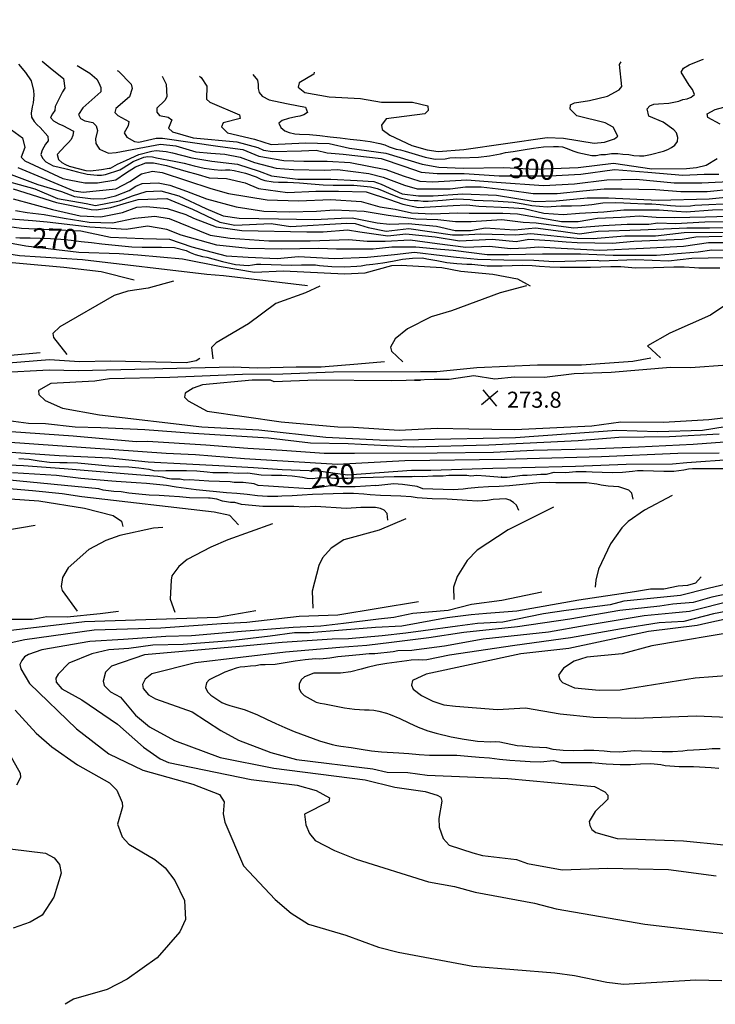
# Model space of a CAD drawing. Units: feet. Extents: x 5734447 to 5771296, y 2303466 to 2323136.
# Drawn here: x 5741795 to 5742142, y 2318460 to 2318951 of the extents above; entities that cross this region are included whole.
import ezdxf

# ---------------------------------------------------------------- set-up
doc = ezdxf.new("R2010")
doc.units = ezdxf.units.FT
doc.header["$MEASUREMENT"] = 0
doc.layers.get('0').update_dxf_attribs({"linetype": 'CONTINUOUS'})
for name, color, linetype in [('T-MAJCONTOUR', 2, 'CONTINUOUS'), ('T-MINCONTOUR', 1, 'CONTINUOUS'), ('T-POINTS', 1, 'CONTINUOUS'), ('T-TEXT', 1, 'CONTINUOUS')]:
    doc.layers.add(name, color=color, linetype=linetype)
doc.styles.add('STANDARD4', font='romans.shx')

# ---------------------------------------------------------------- blocks, each defined once
blk = doc.blocks.new('$CROSS')
for p, q in [((-0.5, 0.5), (0.5, -0.5)), ((0.5, 0.5), (-0.5, -0.5))]:
    blk.add_line(p, q)

msp = doc.modelspace()

# ---------------------------------------------------------------- linework, layer by layer
at = {"layer": 'T-MAJCONTOUR', "flags": 128}
for points, elevation in [([(5741794.087, 2318928.491), (5741797.486, 2318924.444), (5741800.271, 2318920.175), (5741801.521, 2318915.459), (5741801.644, 2318913.127), (5741801.347, 2318909.27), (5741800.787, 2318907.236), (5741800.287, 2318904.069), (5741800.561, 2318902.046), (5741801.859, 2318899.926), (5741803.332, 2318898.284), (5741804.841, 2318896.928), (5741808.608, 2318892.651), (5741808.795, 2318890.389), (5741807.519, 2318888.618), (5741805.774, 2318885.619), (5741805.213, 2318883.585), (5741805.915, 2318881.685), (5741807.616, 2318879.837), (5741811.246, 2318877.841), (5741813.561, 2318877.346), (5741818.488, 2318876.206), (5741823.392, 2318874.868), (5741828.321, 2318873.736), (5741833.322, 2318873.215), (5741835.363, 2318873.156), (5741837.477, 2318873.602), (5741844.542, 2318875.813), (5741846.288, 2318876.908), (5741851.281, 2318879.993), (5741856.615, 2318882.182), (5741858.602, 2318882.521), (5741860.899, 2318882.358), (5741862.933, 2318881.798), (5741871.7, 2318880.258), (5741876.691, 2318879.208), (5741881.641, 2318877.916), (5741886.604, 2318876.723), (5741891.636, 2318875.969), (5741895.16, 2318875.655), (5741897.317, 2318875.936), (5741899.491, 2318875.884), (5741901.683, 2318875.499), (5741907.25, 2318874.212), (5741912.624, 2318872.32), (5741914.869, 2318871.253), (5741916.973, 2318870.63), (5741921.023, 2318869.842), (5741923.673, 2318869.648), (5741928.179, 2318869.72), (5741934.116, 2318869.455), (5741940.04, 2318868.809), (5741945.973, 2318868.341), (5741951.065, 2318868.162), (5741956.17, 2318868.189), (5741961.27, 2318868.153), (5741966.347, 2318867.783), (5741969.591, 2318867.404), (5741972.922, 2318866.628), (5741975.062, 2318865.656), (5741979.68, 2318863.672), (5741984.389, 2318861.853), (5741989.251, 2318860.762), (5741991.334, 2318860.538), (5741993.385, 2318860.596), (5741995.858, 2318860.276), (5741998.431, 2318860.246), (5742005.519, 2318860.787), (5742012.605, 2318861.33), (5742019.264, 2318861.115), (5742021.386, 2318860.793), (5742025.786, 2318860.642), (5742030.792, 2318860.4), (5742035.804, 2318860.114), (5742040.799, 2318859.671), (5742045.752, 2318858.96), (5742050.088, 2318858.138), (5742057.712, 2318857.372), (5742059.723, 2318857.562), (5742064.786, 2318857.905), (5742069.869, 2318858), (5742074.947, 2318858.133), (5742079.996, 2318858.587), (5742085.434, 2318859.342), (5742091.685, 2318859.557), (5742095.919, 2318859.429), (5742099.396, 2318859.236), (5742106.465, 2318858.915), (5742109.999, 2318858.915), (5742114.193, 2318858.591), (5742119.221, 2318858.049), (5742124.241, 2318857.712), (5742129.234, 2318857.987), (5742131.357, 2318858.266), (5742138.457, 2318858.57), (5742145.555, 2318858.885)], 290), ([(5741884.303, 2318922.526), (5741885.093, 2318921.863), (5741888.01, 2318917.618), (5741887.767, 2318911.174), (5741889.468, 2318909.644), (5741904.332, 2318903.331), (5741904.655, 2318901.379), (5741896.082, 2318899.254), (5741895.346, 2318897.378), (5741898.345, 2318894.363), (5741911.706, 2318891.229), (5741920.035, 2318888.497), (5741937.333, 2318889.316), (5741949.038, 2318888.998), (5741959.117, 2318886.658), (5741977.208, 2318884.144), (5741995.334, 2318878.725), (5742003.645, 2318877.225), (5742015.966, 2318876.708), (5742036.055, 2318877.104), (5742051.919, 2318876.224), (5742073.176, 2318877.113), (5742090.898, 2318879.173), (5742109.948, 2318876.398), (5742127.198, 2318876.58), (5742132.234, 2318876.949), (5742137.029, 2318878.259), (5742142.549, 2318881.575)], 300), ([(5742144.015, 2318898.689), (5742137.967, 2318901.878), (5742137.512, 2318903.84), (5742141.595, 2318905.91), (5742152.052, 2318908.719)], 300), ([(5741791.419, 2318866.454), (5741812.929, 2318859.525), (5741830.252, 2318856.115), (5741832.968, 2318855.925), (5741840.153, 2318857.141), (5741847.959, 2318859.39), (5741853.743, 2318860.996), (5741867.971, 2318861.553), (5741880.868, 2318856.315), (5741894.518, 2318849.84), (5741901.925, 2318848.219), (5741920.082, 2318849.086), (5741929.68, 2318847.685), (5741957.82, 2318849.342), (5741962.01, 2318849.063), (5741968.396, 2318847.063), (5741977.405, 2318845.369), (5741988.696, 2318846.635), (5742010.544, 2318843.483), (5742015.825, 2318843.517), (5742024.412, 2318844.017), (5742042.119, 2318843.527), (5742049.624, 2318844.183), (5742072.671, 2318841.729), (5742080.659, 2318841.651), (5742096.456, 2318842.989), (5742111.741, 2318843.034), (5742126.135, 2318844.709), (5742167.622, 2318844.897)], 280), ([(5741792.679, 2318842.099), (5741794.686, 2318842.039), (5741799.793, 2318841.892), (5741804.902, 2318841.77), (5741810.008, 2318841.592), (5741815.104, 2318841.283), (5741820.236, 2318840.832), (5741825.356, 2318840.222), (5741830.474, 2318839.579), (5741835.6, 2318839.028), (5741840.604, 2318838.504), (5741845.608, 2318837.913), (5741850.617, 2318837.435), (5741855.638, 2318837.249), (5741859.078, 2318837.265), (5741865.395, 2318837.292), (5741871.778, 2318837.206), (5741877.707, 2318835.579), (5741879.68, 2318834.598), (5741882.152, 2318833.643), (5741885.765, 2318832.615), (5741887.904, 2318832.277), (5741895.812, 2318830.241), (5741902.213, 2318828.729), (5741908.664, 2318828.199), (5741910.821, 2318828.48), (5741912.802, 2318828.919), (5741914.976, 2318828.867), (5741920.027, 2318828.703), (5741925.082, 2318828.437), (5741930.133, 2318828.279), (5741935.176, 2318828.434), (5741937.239, 2318828.577), (5741942.222, 2318828.473), (5741944.239, 2318828.246), (5741950.386, 2318827.75), (5741956.563, 2318827.56), (5741962.719, 2318827.805), (5741964.963, 2318828.007), (5741967.522, 2318828.56), (5741970.731, 2318828.847), (5741975.713, 2318829.477), (5741980.661, 2318830.411), (5741985.611, 2318831.306), (5741990.6, 2318831.82), (5741995.565, 2318832.05), (5741997.778, 2318831.582), (5742002.72, 2318830.625), (5742007.692, 2318829.755), (5742012.688, 2318829.103), (5742017.702, 2318828.796), (5742020.209, 2318828.762), (5742027.766, 2318827.993), (5742030.273, 2318827.959), (5742035.291, 2318827.994), (5742040.314, 2318828.225), (5742045.332, 2318828.379), (5742050.338, 2318828.186), (5742053.929, 2318827.876), (5742059.035, 2318827.554), (5742064.151, 2318827.391), (5742069.271, 2318827.319), (5742074.388, 2318827.272), (5742079.42, 2318827.321), (5742084.455, 2318827.545), (5742089.488, 2318827.716), (5742094.514, 2318827.603), (5742101.808, 2318827.07), (5742110.72, 2318827.208), (5742115.862, 2318827.294), (5742121.01, 2318827.45), (5742126.153, 2318827.486), (5742131.281, 2318827.212), (5742133.48, 2318827.011), (5742138.875, 2318827.013), (5742143.909, 2318826.991)], 270), ([(5742168.359, 2318822.874), (5742139.289, 2318803.5), (5742118.958, 2318794.485), (5742107.712, 2318788.132), (5742114.342, 2318782.169)], 270), ([(5741321.947, 2318807.718), (5741341.761, 2318795.692), (5741349.335, 2318792.278), (5741366.707, 2318786.279), (5741378.143, 2318782.52), (5741389.756, 2318778.327), (5741424.934, 2318769.124), (5741471.94, 2318759.889), (5741497.059, 2318755.875), (5741525.241, 2318749.946), (5741540.725, 2318746.076), (5741557.822, 2318742.205), (5741615.405, 2318733.893), (5741677.494, 2318722.516), (5741708.962, 2318719.46), (5741744.523, 2318714.94), (5741804.192, 2318710.807), (5741826.885, 2318707.14), (5741841.254, 2318703.583), (5741845.41, 2318700.797), (5741846.029, 2318698.002)], 250), ([(5742109.538, 2318781.947), (5742100.439, 2318780.397), (5742074.903, 2318778.444), (5742052.855, 2318778.461), (5742022.693, 2318777.127), (5742002.659, 2318775.252), (5741994.523, 2318775.195), (5741951.102, 2318774.998), (5741925.899, 2318773.992), (5741905.814, 2318773.902), (5741869.533, 2318772.337), (5741839.347, 2318771.682), (5741832.046, 2318770.525), (5741810.108, 2318769.413), (5741804.065, 2318765.87), (5741804.171, 2318763.871), (5741807.254, 2318760.844), (5741815.955, 2318757.079), (5741834.401, 2318753.814), (5741885.515, 2318747.717), (5741913.894, 2318746.192), (5741947.32, 2318742.659), (5741977.41, 2318741.059), (5742041.993, 2318742.48), (5742092.466, 2318746.092), (5742112.766, 2318745.358), (5742135.267, 2318746.061), (5742157.915, 2318749.768)], 270), ([(5741794.151, 2318731.989), (5741799.281, 2318731.552), (5741804.392, 2318730.816), (5741809.504, 2318730.145), (5741814.639, 2318729.9), (5741818.379, 2318729.932), (5741823.544, 2318729.776), (5741828.701, 2318729.344), (5741833.853, 2318728.811), (5741839.007, 2318728.352), (5741844.036, 2318727.994), (5741849.087, 2318727.765), (5741854.116, 2318727.386), (5741859.077, 2318726.575), (5741861.511, 2318726.036), (5741863.926, 2318725.863), (5741867.529, 2318725.954), (5741872.674, 2318726.007), (5741877.83, 2318726), (5741882.975, 2318725.812), (5741888.09, 2318725.322), (5741890.967, 2318724.924), (5741893.066, 2318725.035), (5741898.515, 2318725.039), (5741903.945, 2318724.609), (5741908.417, 2318724.85), (5741915.009, 2318723.858), (5741920.176, 2318723.681), (5741925.361, 2318723.624), (5741930.526, 2318723.394), (5741935.631, 2318722.696), (5741937.978, 2318722.235), (5741940.66, 2318722.043), (5741943.15, 2318722.342), (5741948.322, 2318722.449), (5741951.843, 2318722.201), (5741958.232, 2318722.102), (5741964.63, 2318722.416), (5741971.027, 2318722.65), (5741976.195, 2318722.773), (5741981.362, 2318722.91), (5741990.332, 2318722.937), (5741991.698, 2318723.093), (5741995.493, 2318722.938), (5742000.654, 2318723.26), (5742005.816, 2318723.261), (5742008.719, 2318723.583), (5742014.525, 2318723.583), (5742017.751, 2318723.583), (5742019.593, 2318723.384), (5742022.59, 2318723.584), (5742027.106, 2318723.262), (5742035.171, 2318722.616), (5742034.88, 2318722.649), (5742037.751, 2318722.617), (5742045.493, 2318723.585), (5742047.751, 2318723.585), (5742052.59, 2318723.908), (5742054.525, 2318724.231), (5742057.428, 2318724.231), (5742061.299, 2318725.198), (5742066.976, 2318724.963), (5742072.091, 2318725.429), (5742077.21, 2318725.434), (5742080.226, 2318725.26), (5742085.231, 2318725.094), (5742090.25, 2318725.067), (5742095.262, 2318725.235), (5742100.248, 2318725.652), (5742102.738, 2318725.951), (5742105.645, 2318725.938), (5742110.744, 2318725.879), (5742115.866, 2318725.694), (5742120.965, 2318725.733), (5742126, 2318726.348), (5742128.315, 2318726.804), (5742130.313, 2318726.91), (5742135.402, 2318727.062), (5742140.502, 2318726.987), (5742145.596, 2318726.977)], 260), ([(5741865.96, 2318697.543), (5741861.437, 2318697.169), (5741844.506, 2318693.59), (5741837.524, 2318691.076), (5741829.127, 2318686.572), (5741818.733, 2318677.391), (5741815.904, 2318672.577), (5741815.236, 2318668.165), (5741815.843, 2318666.16), (5741823.35, 2318655.805)], 250), ([(5742134.496, 2318673.009), (5742131.665, 2318669.858), (5742127.72, 2318668.647), (5742123.056, 2318668.4), (5742115.956, 2318666.855), (5742109.276, 2318666.835), (5742101.352, 2318665.474), (5742073.61, 2318661.279), (5742042.643, 2318655.794), (5742027.553, 2318654.756), (5742019.811, 2318654.111), (5742007.876, 2318652.497), (5741985.224, 2318648.372), (5741972.069, 2318647.657), (5741939.166, 2318645.075), (5741931.747, 2318645.075), (5741919.489, 2318643.461), (5741899.952, 2318641.05), (5741876.094, 2318639.285), (5741861.014, 2318638.952), (5741849.113, 2318637.188), (5741839.053, 2318636.656), (5741830.646, 2318634.623), (5741819.099, 2318629.92), (5741813.813, 2318624.395), (5741812.649, 2318622.396), (5741812.755, 2318620.397), (5741815.649, 2318617.16), (5741825.645, 2318611.66), (5741843.33, 2318599.497), (5741856.416, 2318588.118), (5741864.618, 2318582.222), (5741868.821, 2318580.44), (5741910.111, 2318571.864), (5741933.075, 2318569.117), (5741942.552, 2318566.473), (5741949.094, 2318562.811), (5741948.866, 2318560.795), (5741936.665, 2318554.637), (5741937.281, 2318549.324), (5741939.176, 2318545.082), (5741942.07, 2318541.527), (5741951.71, 2318536.532), (5741962.49, 2318532.203), (5741998.521, 2318520.968), (5742011.442, 2318518.607), (5742021.906, 2318515.724), (5742051.419, 2318510.22), (5742062.182, 2318507.418), (5742106.505, 2318499.819), (5742177.574, 2318491.482)], 260), ([(5742147.575, 2318652.027), (5742136.837, 2318649.669), (5742132.643, 2318648.701), (5742108.252, 2318645.753), (5742068.634, 2318637.173), (5742044.674, 2318634.55), (5741997.361, 2318624.379), (5741990.612, 2318621.249), (5741989.999, 2318618.944), (5741990.841, 2318616.918), (5741994.997, 2318613.814), (5742000.679, 2318610.925), (5742006.115, 2318609.208), (5742011.964, 2318608.516), (5742032.903, 2318606.902), (5742046.95, 2318607.697), (5742064.266, 2318604.679), (5742080.681, 2318602.966), (5742101.708, 2318602.579), (5742132.251, 2318603.619), (5742155.106, 2318602.656)], 270)]:
    msp.add_lwpolyline(points, dxfattribs=dict(at, elevation=elevation))
at = {"layer": 'T-MINCONTOUR', "flags": 128}
for points, elevation in [([(5741641.662, 2318950.713), (5741645.019, 2318945.191), (5741645.389, 2318938.374), (5741642.507, 2318931.483), (5741641.865, 2318926.02), (5741643.976, 2318918.44), (5741649.927, 2318904.575), (5741653.451, 2318893.369), (5741652.785, 2318880.707), (5741653.172, 2318872.072), (5741654.787, 2318865.93), (5741660.791, 2318858.849), (5741672.216, 2318851.04), (5741677.749, 2318848.356), (5741694.628, 2318844.103), (5741708.563, 2318842.409), (5741733.301, 2318839.015), (5741750.277, 2318837.076), (5741759.008, 2318835.136), (5741777.794, 2318830.908), (5741816.673, 2318827.375), (5741835.309, 2318825.127), (5741851.652, 2318821.076)], 264), ([(5741650.541, 2318949.598), (5741651.544, 2318948.053), (5741656.961, 2318937.483), (5741656.874, 2318932.802), (5741654.419, 2318929.014), (5741653.267, 2318920.819), (5741666.119, 2318881.246), (5741665.704, 2318874.893), (5741664.295, 2318868.388), (5741664.804, 2318866.345), (5741666.085, 2318862.971), (5741670.522, 2318858.028), (5741679.817, 2318852.841), (5741690.215, 2318848.882), (5741727.644, 2318843.713), (5741752.711, 2318841.118), (5741772.481, 2318836.586), (5741794.57, 2318833.205), (5741825.991, 2318831.231), (5741888.004, 2318823.844), (5741896.358, 2318823.201), (5741938.161, 2318818.17)], 266), ([(5741805.899, 2318930.083), (5741810.787, 2318925.803), (5741816.521, 2318921.335), (5741817.212, 2318916.574), (5741816.024, 2318914.724), (5741812.35, 2318907.464), (5741812.123, 2318905.447), (5741810.926, 2318903.764), (5741809.967, 2318901.993), (5741811.511, 2318900.287), (5741814.194, 2318898.826), (5741816.193, 2318897.98), (5741821.524, 2318895.088), (5741821.17, 2318892.932), (5741820.372, 2318890.985), (5741818.983, 2318889.442), (5741817.231, 2318887.847), (5741813.287, 2318883.461), (5741813.919, 2318880.989), (5741815.62, 2318879.459), (5741817.392, 2318878.501), (5741819.368, 2318877.77), (5741827.57, 2318875.533), (5741829.92, 2318875.323), (5741835.427, 2318876.097), (5741839.283, 2318876.74), (5741839.948, 2318876.773), (5741843.46, 2318878.668), (5741847.974, 2318880.715), (5741854.091, 2318883.432), (5741860.468, 2318885.125), (5741862.656, 2318885.441), (5741867.649, 2318885.008), (5741870.862, 2318884.366), (5741880.501, 2318881.796), (5741890.462, 2318880.189), (5741903.234, 2318878.661), (5741914.159, 2318875.127), (5741920.264, 2318872.878), (5741933.438, 2318871.272), (5741949.825, 2318871.273), (5741962.999, 2318870.631), (5741971.353, 2318869.989), (5741974.887, 2318868.703), (5741985.491, 2318863.884), (5741993.524, 2318862.92), (5742000.914, 2318862.921), (5742015.694, 2318863.886), (5742032.402, 2318863.244), (5742051.681, 2318860.031), (5742062.285, 2318860.353), (5742077.708, 2318861.96), (5742088.311, 2318861.96), (5742113.052, 2318860.676), (5742138.596, 2318861.486), (5742159.964, 2318863.57)], 292), ([(5741910.896, 2318923.434), (5741913.213, 2318920.489), (5741913.51, 2318918.35), (5741913.6, 2318916.334), (5741914.039, 2318914.353), (5741915.653, 2318912.584), (5741919.073, 2318910.778), (5741921.34, 2318910.23), (5741928.612, 2318908.762), (5741937.153, 2318907.099), (5741938.115, 2318904.437), (5741936.392, 2318903.227), (5741934.439, 2318902.572), (5741932.383, 2318902.296), (5741928.754, 2318901.436), (5741925.586, 2318900.383), (5741923.863, 2318899.172), (5741924.968, 2318896.909), (5741926.827, 2318895.237), (5741929.109, 2318894.423), (5741931.8, 2318893.747), (5741934.174, 2318893.706), (5741939.266, 2318893.461), (5741944.347, 2318892.974), (5741949.419, 2318892.372), (5741954.487, 2318891.775), (5741959.474, 2318891.217), (5741964.485, 2318890.734), (5741969.461, 2318890.073), (5741974.344, 2318888.985), (5741976.82, 2318888.281), (5741978.991, 2318887.345), (5741982.34, 2318886.235), (5741984.516, 2318885.832), (5741986.941, 2318885.142), (5741991.858, 2318883.756), (5741996.846, 2318882.231), (5742001.859, 2318881.223), (5742006.849, 2318881.386), (5742009.132, 2318881.808), (5742011.797, 2318881.949), (5742014.76, 2318881.822), (5742023.458, 2318882.216), (5742028.989, 2318882.788), (5742034.449, 2318883.783), (5742036.886, 2318884.447), (5742040.83, 2318885.023), (5742045.838, 2318885.78), (5742050.845, 2318886.64), (5742055.864, 2318887.325), (5742060.907, 2318887.556), (5742063.447, 2318887.524), (5742065.464, 2318887.297), (5742067.673, 2318886.579), (5742070.496, 2318885.308), (5742072.96, 2318884.52), (5742080.052, 2318883.059), (5742082.227, 2318883.008), (5742084.541, 2318883.463), (5742086.873, 2318883.587), (5742089.79, 2318884.009), (5742093.027, 2318884.08), (5742095.485, 2318883.709), (5742098.501, 2318883.534), (5742101.034, 2318883.001), (5742103.85, 2318882.816), (5742105.933, 2318882.909), (5742109.362, 2318883.442), (5742115.854, 2318885.122), (5742117.928, 2318886.017), (5742119.795, 2318887.034), (5742121.471, 2318888.192), (5742122.778, 2318889.998), (5742123.005, 2318892.015), (5742122.219, 2318894.244), (5742120.9, 2318895.812), (5742115.553, 2318899.554), (5742108.536, 2318902.596), (5742107.586, 2318906.264), (5742108.974, 2318907.807), (5742110.937, 2318908.579), (5742113.269, 2318908.703), (5742118.422, 2318909.144), (5742123.464, 2318910.161), (5742125.482, 2318910.853), (5742127.663, 2318911.302), (5742129.626, 2318912.075), (5742131.221, 2318913.495), (5742130.26, 2318915.883), (5742128.537, 2318918.13), (5742124.625, 2318924.504), (5742125.836, 2318926.556), (5742128.636, 2318928.257), (5742130.567, 2318928.994), (5742135.309, 2318930.897), (5742135.679, 2318931.115)], 302), ([(5741941.459, 2318924.479), (5741941.283, 2318923.479), (5741933.99, 2318919.251), (5741933.5, 2318917.154), (5741936.92, 2318914.395), (5741948.996, 2318912.195), (5741964.574, 2318911.35), (5741975.058, 2318909.568), (5741990.59, 2318909.588), (5741998.235, 2318907.788), (5741998.359, 2318905.456), (5741996.781, 2318903.702), (5741977.457, 2318901.35), (5741975.025, 2318898.207), (5741975.464, 2318895.909), (5741979.304, 2318893.089), (5741990.264, 2318887.991), (5741997.885, 2318885.765), (5742003.45, 2318885.014), (5742016.13, 2318886.078), (5742057.67, 2318891.904), (5742065.9, 2318891.663), (5742081.265, 2318889.215), (5742086.28, 2318889.735), (5742091.306, 2318891.338), (5742093.076, 2318892.601), (5742090.585, 2318897.063), (5742086.622, 2318899.358), (5742072.489, 2318902.868), (5742069.145, 2318906.099), (5742069.351, 2318908.197), (5742071.312, 2318909.32), (5742078.939, 2318910.392), (5742087.813, 2318912.636), (5742093.619, 2318915.78), (5742094.937, 2318917.386), (5742093.854, 2318928.386), (5742094.601, 2318929.711)], 304), ([(5741823.267, 2318927.901), (5741829.615, 2318923.979), (5741833.175, 2318921.094), (5741834.105, 2318919.306), (5741835.07, 2318916.851), (5741835.018, 2318914.677), (5741826.079, 2318906.855), (5741823.923, 2318903.4), (5741825.011, 2318901.47), (5741827.098, 2318900.227), (5741831.148, 2318899.44), (5741832.792, 2318897.74), (5741833.359, 2318895.548), (5741832.366, 2318891.27), (5741832.537, 2318888.991), (5741833.8, 2318887.22), (5741834.352, 2318886.166), (5741838.851, 2318884.238), (5741842.707, 2318884.56), (5741864.877, 2318888.738), (5741872.588, 2318887.774), (5741882.549, 2318884.882), (5741889.94, 2318884.24), (5741896.888, 2318883.724), (5741904.6, 2318882.118), (5741911.669, 2318879.548), (5741922.593, 2318876.657), (5741926.77, 2318876.335), (5741931.269, 2318876.014), (5741946.692, 2318875.694), (5741953.118, 2318876.015), (5741968.862, 2318874.088), (5741975.932, 2318872.16), (5741986.535, 2318868.305), (5741992.961, 2318866.377), (5741999.066, 2318866.378), (5742009.348, 2318866.378), (5742017.06, 2318867.342), (5742024.771, 2318867.343), (5742038.909, 2318865.737), (5742050.798, 2318864.131), (5742062.686, 2318864.131), (5742075.539, 2318865.417), (5742086.142, 2318866.381), (5742095.139, 2318866.382), (5742111.847, 2318866.061), (5742124.378, 2318865.098), (5742137.552, 2318865.098), (5742150.726, 2318866.384)], 294), ([(5741843.289, 2318925.387), (5741843.904, 2318925.086), (5741850.148, 2318918.519), (5741850.797, 2318916.348), (5741849.312, 2318912.227), (5741842.583, 2318906.509), (5741842.069, 2318904.528), (5741843.543, 2318902.886), (5741848.997, 2318899.884), (5741848.769, 2318897.868), (5741846.789, 2318894.255), (5741848.07, 2318892.153), (5741851.91, 2318889.967), (5741854.049, 2318889.629), (5741862.628, 2318891.629), (5741865.841, 2318891.629), (5741894.639, 2318887.58), (5741905.885, 2318885.974), (5741913.918, 2318882.761), (5741926.449, 2318880.512), (5741936.41, 2318880.191), (5741947.977, 2318880.192), (5741959.544, 2318879.55), (5741977.217, 2318876.016), (5741985.892, 2318872.803), (5741994.246, 2318870.233), (5742000.673, 2318869.912), (5742017.702, 2318870.877), (5742032.422, 2318869.65), (5742055.878, 2318868.045), (5742071.361, 2318868.951), (5742087.427, 2318870.88), (5742102.207, 2318871.202), (5742121.105, 2318869.333), (5742134.921, 2318869.333), (5742151.69, 2318870.24)], 296), ([(5741865.673, 2318922.575), (5741867.716, 2318918.58), (5741868.051, 2318912.251), (5741866.982, 2318910.357), (5741863.003, 2318906.639), (5741863.109, 2318904.64), (5741864.319, 2318902.917), (5741868.756, 2318902.1), (5741870.492, 2318900.855), (5741868.88, 2318896.594), (5741870.897, 2318894.78), (5741881.155, 2318891.9), (5741902.905, 2318889.755), (5741913.417, 2318886.994), (5741916.167, 2318885.653), (5741920.665, 2318885.011), (5741935.124, 2318885.332), (5741942.514, 2318885.654), (5741947.977, 2318884.369), (5741956.01, 2318883.727), (5741974.967, 2318881.479), (5741986.213, 2318877.623), (5741994.889, 2318874.732), (5742002.922, 2318874.089), (5742016.417, 2318874.09), (5742033.768, 2318872.805), (5742059.151, 2318872.806), (5742074.574, 2318873.771), (5742091.283, 2318876.021), (5742107.991, 2318874.737), (5742125.342, 2318873.13), (5742136.003, 2318873.663), (5742138.516, 2318873.774), (5742141.086, 2318873.774), (5742143.335, 2318873.774)], 298), ([(5741790.516, 2318895.851), (5741796.093, 2318891.787), (5741797.182, 2318887.001), (5741795.43, 2318882.232), (5741797.202, 2318880.321), (5741816.149, 2318871.598), (5741819.362, 2318870.955), (5741827.073, 2318869.349), (5741833.5, 2318869.35), (5741842.497, 2318870.956), (5741847.316, 2318874.17), (5741852.437, 2318877.403), (5741857.578, 2318879.331), (5741861.434, 2318879.331), (5741867.86, 2318878.046), (5741877.519, 2318875.135), (5741883.624, 2318873.529), (5741889.067, 2318871.942), (5741897.742, 2318871.621), (5741907.06, 2318869.373), (5741913.808, 2318866.481), (5741928.267, 2318864.554), (5741942.425, 2318865.177), (5741953.671, 2318865.177), (5741967.487, 2318864.857), (5741979.055, 2318861.002), (5741985.802, 2318858.753), (5741993.514, 2318857.146), (5742010.865, 2318858.111), (5742017.612, 2318858.433), (5742023.697, 2318857.81), (5742038.478, 2318857.168), (5742046.189, 2318856.526), (5742056.15, 2318854.277), (5742065.789, 2318853.635), (5742073.822, 2318854.278), (5742086.032, 2318854.921), (5742095.993, 2318855.886), (5742104.668, 2318855.886), (5742113.665, 2318855.886), (5742122.34, 2318855.244), (5742127.079, 2318855.011), (5742140.253, 2318855.975), (5742164.673, 2318856.619)], 288), ([(5741789.016, 2318874.042), (5741803.617, 2318868.624), (5741815.546, 2318865.091), (5741821.913, 2318862.622), (5741831.231, 2318861.337), (5741836.693, 2318861.658), (5741842.477, 2318862.944), (5741849.224, 2318865.514), (5741852.548, 2318867.657), (5741855.67, 2318869.029), (5741863.703, 2318869.351), (5741869.577, 2318868.3), (5741877.821, 2318865.194), (5741887.782, 2318861.339), (5741902.563, 2318857.484), (5741916.379, 2318855.235), (5741929.232, 2318854.915), (5741942.727, 2318855.237), (5741951.422, 2318855.859), (5741966.504, 2318855.238), (5741978.392, 2318853.31), (5741992.209, 2318851.383), (5742003.134, 2318851.062), (5742012.059, 2318850.176), (5742019.771, 2318850.176), (5742035.194, 2318851.141), (5742045.797, 2318849.856), (5742052.314, 2318849.437), (5742070.931, 2318846.888), (5742085.711, 2318848.174), (5742097.6, 2318848.817), (5742108.524, 2318848.817), (5742113.023, 2318849.46), (5742121.698, 2318849.139), (5742136.397, 2318849.87), (5742153.427, 2318850.192)], 284), ([(5741793.738, 2318876.964), (5741821.595, 2318865.361), (5741826.259, 2318864.656), (5741842.497, 2318866.458), (5741849.565, 2318869.993), (5741855.349, 2318873.849), (5741860.811, 2318875.134), (5741865.631, 2318874.492), (5741890.031, 2318866.48), (5741898.817, 2318864.124), (5741918.096, 2318860.912), (5741933.75, 2318860.357), (5741949.815, 2318861.001), (5741964.917, 2318860.037), (5741974.235, 2318857.467), (5741981.947, 2318856.182), (5741990.07, 2318854.489), (5742000.262, 2318853.934), (5742013.204, 2318854.49), (5742018.898, 2318854.256), (5742035.606, 2318854.257), (5742042.996, 2318853.936), (5742064.826, 2318850.101), (5742073.18, 2318850.101), (5742082.819, 2318851.708), (5742094.708, 2318852.351), (5742103.704, 2318852.994), (5742112.059, 2318852.352), (5742121.055, 2318852.031), (5742136.718, 2318852.44), (5742159.21, 2318853.084)], 286), ([(5741781.509, 2318871.974), (5741802.215, 2318866.389), (5741813.559, 2318861.657), (5741827.696, 2318859.087), (5741832.516, 2318858.124), (5741844.405, 2318860.374), (5741850.851, 2318862.924), (5741857.689, 2318865.087), (5741865.079, 2318865.408), (5741873.986, 2318862.925), (5741887.461, 2318856.519), (5741896.136, 2318852.986), (5741904.169, 2318851.7), (5741923.769, 2318851.38), (5741941.763, 2318851.059), (5741954.937, 2318851.702), (5741960.539, 2318851.888), (5741972.93, 2318849.454), (5741979.035, 2318848.812), (5741988.353, 2318849.133), (5742002.491, 2318847.849), (5742011.809, 2318845.6), (5742019.521, 2318845.6), (5742026.911, 2318846.886), (5742041.37, 2318845.922), (5742051.973, 2318846.887), (5742064.505, 2318845.281), (5742073.823, 2318843.996), (5742083.141, 2318845.282), (5742104.347, 2318845.925), (5742119.77, 2318846.569), (5742127.401, 2318846.978), (5742138.647, 2318846.978), (5742164.673, 2318847.301)], 282), ([(5741791.298, 2318861.423), (5741811.041, 2318856.151), (5741824.775, 2318853.011), (5741835.057, 2318852.369), (5741845.981, 2318854.619), (5741853.05, 2318857.19), (5741857.87, 2318857.511), (5741868.182, 2318856.519), (5741877.5, 2318853.627), (5741881.356, 2318851.699), (5741892.602, 2318847.523), (5741905.455, 2318845.595), (5741937.877, 2318844.983), (5741945.96, 2318844.934), (5741958.17, 2318845.899), (5741964.275, 2318844.935), (5741973.683, 2318843.564), (5741978.182, 2318842.921), (5741987.179, 2318843.885), (5742001.818, 2318842.416), (5742014.028, 2318840.489), (5742030.285, 2318841.268), (5742042.304, 2318840.168), (5742048.599, 2318841.269), (5742059.203, 2318840.627), (5742067.236, 2318839.984), (5742072.698, 2318839.663), (5742090.37, 2318839.343), (5742100.973, 2318840.307), (5742125.072, 2318841.272), (5742131.919, 2318842.46), (5742144.993, 2318842.879)], 278), ([(5741792.583, 2318855.639), (5741798.367, 2318854.676), (5741806.868, 2318853.607), (5741816.742, 2318851.726), (5741829.273, 2318849.799), (5741840.841, 2318849.478), (5741852.086, 2318851.727), (5741862.047, 2318852.692), (5741869.256, 2318851.592), (5741889.68, 2318843.375), (5741899.641, 2318841.769), (5741918.92, 2318840.485), (5741939.484, 2318840.485), (5741958.763, 2318841.129), (5741967.93, 2318840.321), (5741976.927, 2318840.321), (5741989.458, 2318840.965), (5742002.923, 2318839.066), (5742017.242, 2318837.275), (5742029, 2318837.734), (5742039.412, 2318836.634), (5742047.445, 2318836.955), (5742053.419, 2318837.414), (5742064.665, 2318836.771), (5742083.944, 2318835.808), (5742105.783, 2318836.782), (5742125.705, 2318837.747), (5742138.236, 2318839.676), (5742153.347, 2318839.667)], 276), ([(5742164.272, 2318835.49), (5742139.852, 2318835.81), (5742133.105, 2318834.846), (5742112.22, 2318833.239), (5742090.692, 2318833.238), (5742074.305, 2318833.88), (5742067.236, 2318833.879), (5742060.488, 2318833.879), (5742055.347, 2318833.879), (5742038.448, 2318833.421), (5742027.845, 2318833.42), (5742010.846, 2318835.639), (5742004.53, 2318836.175), (5741992.179, 2318837.274), (5741980.321, 2318837.244), (5741971.003, 2318836.28), (5741952.688, 2318836.279), (5741943.661, 2318836.63), (5741925.025, 2318836.308), (5741908.638, 2318836.628), (5741892.894, 2318838.234), (5741875.221, 2318843.374), (5741867.971, 2318846.129), (5741858.332, 2318847.735), (5741847.729, 2318846.129), (5741840.198, 2318846.586), (5741829.595, 2318847.228), (5741808.352, 2318849.861), (5741800.937, 2318850.499), (5741788.085, 2318851.462)], 274), ([(5742146.279, 2318831.955), (5742129.882, 2318831.642), (5742118.315, 2318830.357), (5742101.928, 2318830.999), (5742084.256, 2318830.355), (5742082.98, 2318830.667), (5742061.131, 2318830.023), (5742051.17, 2318830.666), (5742036.199, 2318830.85), (5742023.056, 2318831.141), (5742012.453, 2318832.105), (5742005.384, 2318833.069), (5741991.537, 2318834.704), (5741981.576, 2318833.418), (5741968.081, 2318832.132), (5741951.694, 2318831.489), (5741933.701, 2318832.452), (5741923.097, 2318831.488), (5741908.638, 2318832.13), (5741897.714, 2318832.772), (5741880.684, 2318837.27), (5741869.438, 2318841.125), (5741856.264, 2318841.446), (5741839.877, 2318842.088), (5741825.096, 2318845.3), (5741795.566, 2318846.555), (5741786.89, 2318847.84)], 272), ([(5741771.046, 2318842.796), (5741797.715, 2318837.978), (5741824.062, 2318834.765), (5741844.305, 2318834.124), (5741853.623, 2318833.481), (5741875.794, 2318831.555), (5741895.073, 2318827.699), (5741911.781, 2318824.808), (5741926.24, 2318825.452), (5741956.604, 2318824.04), (5741966.915, 2318824.538), (5741980.183, 2318828.245), (5741984.952, 2318828.398), (5742005.261, 2318827.133), (5742014.714, 2318825.297), (5742030.626, 2318823.873), (5742042.903, 2318821.612), (5742049.306, 2318818.066)], 268), ([(5741871.291, 2318820.398), (5741858.627, 2318816.832), (5741848.553, 2318815.374), (5741841.765, 2318813.148), (5741814.715, 2318797.534), (5741811.193, 2318794.324), (5741811.422, 2318792.215), (5741818.078, 2318783.832)], 264), ([(5741944.382, 2318817.947), (5741937.11, 2318814.476), (5741922.313, 2318809.229), (5741908.797, 2318799.133), (5741892.671, 2318789.57), (5741890.235, 2318787.32), (5741890.973, 2318781.714)], 266), ([(5742047.487, 2318818.053), (5742034.298, 2318814.53), (5742010.097, 2318805.636), (5741999.846, 2318802.629), (5741988.136, 2318796.664), (5741981.962, 2318791.562), (5741979.6, 2318787.526), (5741980.039, 2318785.545), (5741985.679, 2318780.214)], 268), ([(5741884.413, 2318781.877), (5741882.685, 2318780.69), (5741877.613, 2318779.636), (5741839.978, 2318780.463), (5741824.471, 2318780.162), (5741809.433, 2318781.078), (5741780.662, 2318778.824)], 266), ([(5741804.764, 2318784.712), (5741789.982, 2318783.263)], 264), ([(5741976.654, 2318780.138), (5741963.287, 2318778.912), (5741944.952, 2318777.443), (5741932.615, 2318777.438), (5741913, 2318777.025), (5741901.126, 2318777.524), (5741824.03, 2318775.645), (5741809.341, 2318776.004), (5741784.041, 2318774.647)], 268), ([(5742147.705, 2318778.558), (5742129.269, 2318777.114), (5742119.272, 2318777.386), (5742089.664, 2318774.829), (5742071.22, 2318774.253), (5742056.4, 2318772.386), (5742041.39, 2318772.593), (5742031.696, 2318771.445), (5742021.202, 2318773.11), (5742008.802, 2318771.363), (5742001.298, 2318771.324), (5741991.62, 2318771.002), (5741994.524, 2318771.002), (5741980.33, 2318770.679), (5741942.588, 2318771), (5741921.508, 2318770.24), (5741919.685, 2318770.999), (5741910.653, 2318770.998), (5741885.855, 2318768.619), (5741881.142, 2318766.945), (5741877.092, 2318764.559), (5741876.865, 2318762.543), (5741878.637, 2318760.632), (5741888.089, 2318755.621), (5741925.12, 2318750.233), (5741953.247, 2318747.714), (5741961.134, 2318747.664), (5741983.879, 2318746.163), (5742002.912, 2318747.131), (5742018.718, 2318746.81), (5742041.621, 2318746.488), (5742080.036, 2318748.25), (5742094.421, 2318750.179), (5742115.814, 2318750.039), (5742138.395, 2318751.331), (5742162.588, 2318754.235)], 272), ([(5741773.984, 2318752.918), (5741799.091, 2318749.655), (5741807.478, 2318749.332), (5741822.36, 2318747.797), (5741835.086, 2318747.458), (5741857.106, 2318746.48), (5741881.299, 2318744.545), (5741918.718, 2318742.289), (5741939.686, 2318739.709), (5741958.396, 2318739.388), (5741990.976, 2318737.776), (5742028.718, 2318738.745), (5742073.234, 2318741.005), (5742093.557, 2318742.619), (5742118.718, 2318742.943), (5742143.557, 2318744.234)], 268), ([(5741903.699, 2318698.926), (5741899.464, 2318703.576), (5741891.678, 2318705.194), (5741825.646, 2318712.862), (5741815.829, 2318714.291), (5741801.028, 2318715.784), (5741787.48, 2318717.074), (5741754.899, 2318718.362), (5741719.415, 2318721.909), (5741682.641, 2318726.102), (5741643.931, 2318733.519), (5741632.328, 2318735.444), (5741621.36, 2318737.379), (5741613.941, 2318738.347), (5741570.715, 2318744.474)], 252), ([(5741790.382, 2318745.461), (5741821.349, 2318743.204), (5741852.8, 2318740.407), (5741858.396, 2318740.673), (5741887.428, 2318738.739), (5741908.396, 2318737.127), (5741925.493, 2318736.16), (5741946.461, 2318734.548), (5741961.622, 2318734.549), (5742002.912, 2318734.873), (5742030.976, 2318735.197), (5742050.976, 2318736.165), (5742078.718, 2318736.812), (5742103.234, 2318737.781), (5742130.654, 2318739.072), (5742155.169, 2318741.009)], 266), ([(5741773.285, 2318741.267), (5741867.751, 2318734.545), (5741882.267, 2318733.901), (5741906.783, 2318731.966), (5741953.235, 2318729.065), (5741986.783, 2318731.002), (5742036.471, 2318731.639), (5742047.761, 2318731.962), (5742084.858, 2318732.931), (5742122.922, 2318734.546), (5742143.567, 2318734.869)], 264), ([(5741785.543, 2318735.46), (5741814.253, 2318733.526), (5741839.364, 2318732.286), (5741858.719, 2318730.351), (5741877.751, 2318729.384), (5741893.88, 2318728.417), (5741911.3, 2318727.45), (5741925.493, 2318726.483), (5741943.558, 2318725.839), (5741958.074, 2318723.904), (5741990.009, 2318726.163), (5741999.687, 2318726.163), (5742030.664, 2318727.123), (5742045.181, 2318727.446), (5742071.944, 2318728.102), (5742097.116, 2318729.061), (5742120.342, 2318729.385), (5742127.428, 2318730.04), (5742150.792, 2318731.619)], 262), ([(5742100.724, 2318711.629), (5742100.043, 2318714.701), (5742098.465, 2318716.12), (5742093.571, 2318717.783), (5742088.13, 2318718.245), (5742084.735, 2318718.634), (5742082.438, 2318719.113), (5742077.385, 2318719.787), (5742072.26, 2318719.87), (5742067.112, 2318719.764), (5742061.988, 2318719.867), (5742058.891, 2318719.987), (5742053.883, 2318719.897), (5742048.885, 2318719.387), (5742043.889, 2318718.756), (5742038.887, 2318718.31), (5742033.717, 2318717.99), (5742028.537, 2318717.791), (5742023.362, 2318717.536), (5742018.209, 2318717.048), (5742015.819, 2318716.754), (5742010.82, 2318716.399), (5742005.793, 2318716.436), (5742000.76, 2318716.651), (5741995.738, 2318716.826), (5741992.923, 2318718.089), (5741985.504, 2318719.056), (5741981.31, 2318719.379), (5741972.278, 2318718.411), (5741972.25, 2318718.455), (5741967.094, 2318718.237), (5741961.924, 2318717.866), (5741956.769, 2318717.802), (5741954.395, 2318717.844), (5741952.203, 2318718.229), (5741949.696, 2318718.263), (5741946.34, 2318717.918), (5741944.026, 2318717.461), (5741938.987, 2318716.927), (5741933.881, 2318717.097), (5741928.756, 2318717.555), (5741923.66, 2318717.886), (5741918.657, 2318718.189), (5741913.651, 2318718.541), (5741911.623, 2318719.386), (5741906.139, 2318720.03), (5741901.55, 2318720.005), (5741899.687, 2318720.353), (5741889.042, 2318720.675), (5741879.365, 2318721.32), (5741876.833, 2318721.202), (5741874.622, 2318721.636), (5741870.341, 2318721.743), (5741868.307, 2318721.986), (5741865.782, 2318722.671), (5741863.59, 2318723.056), (5741848.769, 2318724.173), (5741816.834, 2318726.752), (5741796.511, 2318728.364), (5741759.415, 2318729.975)], 258), ([(5742043.637, 2318705.991), (5742042.484, 2318708.729), (5742040.993, 2318710.07), (5742039.099, 2318711.139), (5742037.176, 2318711.822), (5742030.862, 2318711.504), (5742027.945, 2318711.083), (5742022.946, 2318710.744), (5742017.912, 2318710.966), (5742012.869, 2318711.389), (5742007.838, 2318711.655), (5742000.373, 2318711.857), (5741992.935, 2318712.368), (5741989.889, 2318712.792), (5741984.807, 2318713.265), (5741979.692, 2318713.372), (5741974.572, 2318713.441), (5741969.475, 2318713.798), (5741966.284, 2318714.13), (5741961.178, 2318714.447), (5741956.053, 2318714.466), (5741950.923, 2318714.338), (5741945.802, 2318714.215), (5741940.703, 2318714.037), (5741935.607, 2318713.748), (5741930.511, 2318713.422), (5741925.415, 2318713.135), (5741923.416, 2318713.029), (5741918.291, 2318713.015), (5741913.168, 2318713.421), (5741908.047, 2318713.986), (5741902.93, 2318714.45), (5741897.855, 2318714.881), (5741892.782, 2318715.337), (5741887.713, 2318715.833), (5741882.65, 2318716.382), (5741877.683, 2318716.999), (5741872.729, 2318717.723), (5741867.772, 2318718.433), (5741862.802, 2318719.006), (5741857.807, 2318719.46), (5741852.8, 2318719.798), (5741847.789, 2318720.101), (5741842.783, 2318720.451), (5741840.552, 2318720.617), (5741825.044, 2318722.048), (5741812.963, 2318723.526), (5741791.028, 2318724.816)], 256), ([(5741978.334, 2318701.259), (5741977.882, 2318704.556), (5741976.478, 2318706.135), (5741974.593, 2318707.038), (5741972.06, 2318707.572), (5741964.713, 2318707.517), (5741962.487, 2318707.298), (5741957.454, 2318707.094), (5741952.406, 2318707.353), (5741947.354, 2318707.761), (5741942.306, 2318708), (5741936.482, 2318707.754), (5741931.321, 2318708.076), (5741926.804, 2318708.076), (5741922.288, 2318708.076), (5741919.708, 2318708.076), (5741915.837, 2318708.076), (5741905.191, 2318709.043), (5741901.966, 2318710.011), (5741899.708, 2318710.011), (5741895.837, 2318710.655), (5741892.933, 2318711.623), (5741889.572, 2318712.155), (5741888.74, 2318712.268), (5741879.392, 2318712.329), (5741874.297, 2318712.783), (5741869.209, 2318713.148), (5741864.169, 2318713.463), (5741859.124, 2318713.753), (5741854.089, 2318714.142), (5741849.081, 2318714.755), (5741845.19, 2318715.367), (5741841.524, 2318715.523), (5741836.274, 2318716.248), (5741834.107, 2318716.801), (5741787.802, 2318721.267)], 254), ([(5742120.033, 2318713.557), (5742106.34, 2318706.182), (5742098.166, 2318700.621), (5742094.962, 2318697.411), (5742089.356, 2318689.414), (5742083.311, 2318676.783), (5742081.96, 2318671.385), (5742081.759, 2318667.801)], 258), ([(5742060.964, 2318707.659), (5742038.226, 2318696.411), (5742022.898, 2318686.194), (5742017.775, 2318681.08), (5742012.883, 2318673.171), (5742010.991, 2318667.893), (5742011.151, 2318661.722)], 256), ([(5742473.528, 2318707.069), (5742410.363, 2318699.875), (5742398.375, 2318697.296), (5742386.098, 2318695.896), (5742373.518, 2318693.96), (5742355.453, 2318690.088), (5742342.228, 2318687.184), (5742330.292, 2318684.603), (5742317.067, 2318682.022), (5742305.454, 2318679.441), (5742273.841, 2318673.311), (5742205.455, 2318660.405), (5742180.753, 2318653.149), (5742155.404, 2318646.143), (5742109.92, 2318638.52), (5742095.164, 2318634.586), (5742077.486, 2318632.865), (5742071.245, 2318630.864), (5742065.916, 2318627.408), (5742063.427, 2318623.936), (5742064.042, 2318621.797), (5742065.375, 2318620.281), (5742071.375, 2318617.676), (5742083.698, 2318616.491)], 272), ([(5741802.406, 2318698.495), (5741779.776, 2318694.806), (5741770.007, 2318692.411), (5741758.703, 2318688.238), (5741752.968, 2318683.624), (5741749.813, 2318680.117), (5741747.448, 2318674.313), (5741747.608, 2318668.141), (5741748.854, 2318663.53), (5741753.908, 2318656.953)], 248), ([(5741920.748, 2318699.45), (5741898.497, 2318691.46), (5741890.048, 2318687.711), (5741878.227, 2318681.557), (5741873.974, 2318678.057), (5741870.491, 2318673.48), (5741870.106, 2318671.288), (5741869.636, 2318661.876), (5741871.953, 2318655.351)], 252), ([(5741987.196, 2318701.901), (5741973.866, 2318696.176), (5741956.298, 2318691.446), (5741950.033, 2318687.314), (5741945.661, 2318682.489), (5741943.858, 2318678.685), (5741940.444, 2318665.894), (5741940.815, 2318657.364)], 254), ([(5742083.698, 2318616.491), (5742094.176, 2318616.712), (5742131.588, 2318622.673), (5742149.202, 2318623.955), (5742216.918, 2318624.716), (5742237.246, 2318626.294), (5742250.137, 2318628.12), (5742256.424, 2318629.698), (5742274.897, 2318637.578), (5742291.946, 2318640.893), (5742304.868, 2318644.406), (5742324.089, 2318645.807), (5742334.037, 2318647.456), (5742348.029, 2318647.876), (5742355.786, 2318649.943), (5742361.77, 2318652.999), (5742383.803, 2318657.389), (5742416.563, 2318667.042), (5742426.347, 2318671.536), (5742441.144, 2318683.128)], 272), ([(5742147.158, 2318669.347), (5742138.126, 2318667.089), (5742124.189, 2318663.733), (5742095.961, 2318660.873), (5742089.249, 2318658.96), (5742067.159, 2318656.118), (5742055.869, 2318654.504), (5742035.546, 2318650.31), (5742022.966, 2318649.664), (5742012.966, 2318648.373), (5741995.869, 2318646.115), (5741987.16, 2318644.824), (5741975.403, 2318643.493), (5741958.568, 2318642.146), (5741950.457, 2318641.85), (5741925.618, 2318640.236), (5741904.328, 2318638.299), (5741856.813, 2318634.039), (5741840.404, 2318628.493), (5741837.389, 2318625.494), (5741836.239, 2318621.04), (5741836.778, 2318618.747), (5741839.952, 2318615.575), (5741844.897, 2318613.03), (5741852.369, 2318604.089), (5741859.408, 2318598.269), (5741871.853, 2318591.324), (5741894.631, 2318582.893), (5741921.314, 2318577.514), (5741966.978, 2318571.726), (5741981.795, 2318568.134), (5741996.933, 2318565.949), (5742002.939, 2318564.16), (5742004.71, 2318563.201), (5742005.149, 2318561.22), (5742003.644, 2318552.422), (5742003.838, 2318548.123), (5742005.804, 2318542.548), (5742008.821, 2318539.2), (5742020.601, 2318535.443), (5742025.497, 2318533.983), (5742042.469, 2318532.096), (5742047.887, 2318530.078), (5742065.187, 2318526.916), (5742088.043, 2318527.751), (5742118.303, 2318527.112), (5742142.107, 2318523.863)], 262), ([(5742055.087, 2318665.288), (5742035.066, 2318661.151), (5742020.051, 2318659.159), (5742008.335, 2318656.228), (5741990.801, 2318654.764), (5741981.242, 2318652.772), (5741973.611, 2318651.92), (5741956.192, 2318649.661), (5741944.901, 2318648.37), (5741931.031, 2318647.725), (5741905.224, 2318645.788), (5741880.386, 2318643.529), (5741867.482, 2318643.206), (5741846.465, 2318641.681), (5741829.533, 2318640.745), (5741805.712, 2318636.571), (5741798.975, 2318634.282), (5741796.934, 2318633.072), (5741795.627, 2318631.266), (5741794.734, 2318629.214), (5741795.181, 2318627.066), (5741799.576, 2318619.783), (5741822.976, 2318597.283), (5741839.074, 2318584.733), (5741855.98, 2318576.677), (5741881.03, 2318569.549), (5741894.272, 2318564.434), (5741896.569, 2318560.814), (5741896.052, 2318554.807), (5741896.942, 2318550.612), (5741906.277, 2318528.892), (5741922.097, 2318512.125), (5741929.962, 2318505.328), (5741938.652, 2318499.773), (5741957.365, 2318494.269), (5741973.598, 2318488.412), (5741983.384, 2318485.874), (5742020.607, 2318478.91), (5742061.504, 2318475.606), (5742071.438, 2318474.252), (5742087.552, 2318470.863), (5742095.869, 2318469.95), (5742131.9, 2318472.005), (5742144.847, 2318471.744)], 258), ([(5742157.481, 2318666.444), (5742139.87, 2318662.802), (5742130.637, 2318660.25), (5742120.385, 2318659.346), (5742113.933, 2318658.378), (5742093.933, 2318656.119), (5742069.095, 2318651.924), (5742042.966, 2318648.052), (5742016.192, 2318645.148), (5741998.773, 2318642.567), (5741980.063, 2318640.307), (5741967.805, 2318638.694), (5741954.257, 2318637.726), (5741938.773, 2318636.435), (5741927.16, 2318635.467), (5741882.256, 2318630.158), (5741860.605, 2318624.569), (5741857.239, 2318621.885), (5741855.873, 2318619.307), (5741856.294, 2318617.342), (5741858.82, 2318614.118), (5741862.38, 2318612.185), (5741880.66, 2318605.75), (5741894.955, 2318596.379), (5741903.695, 2318591.524), (5741919.904, 2318585.435), (5741932.711, 2318581.987), (5741970.708, 2318577.264), (5741977.91, 2318575.662), (5741988.217, 2318575.391), (5741997.905, 2318574.048), (5742038.112, 2318572.485), (5742081.409, 2318568.477), (5742086.52, 2318565.73), (5742087.958, 2318564.119), (5742088.064, 2318562.121), (5742081.667, 2318555.911), (5742078.631, 2318550.998), (5742079.074, 2318548.95), (5742080.109, 2318547.068), (5742082.091, 2318545.603), (5742092.612, 2318542.485), (5742125.761, 2318541.301), (5742145.856, 2318539.426)], 264), ([(5741993.486, 2318660.44), (5741953.281, 2318653.804), (5741934.1, 2318653.125), (5741907.876, 2318650.235), (5741895.295, 2318649.59), (5741864.973, 2318647.33), (5741831.709, 2318646.338), (5741797.142, 2318641.518), (5741787.349, 2318639.346)], 256), ([(5742150.5, 2318661.135), (5742128.71, 2318655.638), (5742120.062, 2318654.829), (5742106.191, 2318653.539), (5742077.159, 2318648.699), (5742058.45, 2318645.472), (5742025.869, 2318641.922), (5742006.515, 2318638.373), (5741992.59, 2318636.57), (5741990.267, 2318636.279), (5741983.262, 2318636.076), (5741980.948, 2318635.619), (5741971.814, 2318634.634), (5741968.91, 2318634.58), (5741964.161, 2318634.062), (5741958.747, 2318633.675), (5741953.352, 2318633.155), (5741949.314, 2318632.44), (5741944.393, 2318632.013), (5741942.219, 2318632.064), (5741937.064, 2318631.624), (5741932.038, 2318631.017), (5741927.037, 2318630.118), (5741922.029, 2318629.331), (5741916.99, 2318629.058), (5741914.784, 2318629.075), (5741912.466, 2318628.685), (5741909.836, 2318628.512), (5741906.872, 2318628.038), (5741904.635, 2318628.019), (5741902.559, 2318627.475), (5741896.889, 2318625.404), (5741889.118, 2318621.702), (5741887.762, 2318620.194), (5741887.356, 2318617.767), (5741888.305, 2318615.613), (5741890.011, 2318613.983), (5741895.43, 2318610.378), (5741897.382, 2318609.479), (5741899.425, 2318608.752), (5741901.725, 2318608.206), (5741906.552, 2318606.813), (5741911.247, 2318605.036), (5741913.199, 2318604.137), (5741917.776, 2318602.028), (5741922.351, 2318599.904), (5741926.95, 2318597.842), (5741931.606, 2318595.925), (5741937.818, 2318593.515), (5741944.091, 2318591.233), (5741950.491, 2318589.409), (5741952.858, 2318588.867), (5741954.874, 2318588.639), (5741959.957, 2318587.959), (5741965.017, 2318587.085), (5741970.08, 2318586.254), (5741975.173, 2318585.706), (5741983.7, 2318585.239), (5741988.789, 2318584.906), (5741993.876, 2318584.46), (5741998.964, 2318584.11), (5742004.056, 2318584.062), (5742006.991, 2318584.151), (5742012.604, 2318584.033), (5742018.211, 2318583.564), (5742023.816, 2318583.104), (5742028.917, 2318582.678), (5742034.011, 2318582.159), (5742039.105, 2318581.651), (5742044.208, 2318581.261), (5742049.345, 2318580.967), (5742054.489, 2318580.757), (5742060.962, 2318581.406), (5742064.779, 2318580.43), (5742069.866, 2318580.356), (5742074.966, 2318580.461), (5742080.056, 2318580.444), (5742085.113, 2318580.003), (5742087.199, 2318579.713), (5742094.16, 2318579.48), (5742099.246, 2318579.484), (5742104.355, 2318579.79), (5742109.445, 2318579.917), (5742114.475, 2318579.387), (5742116.567, 2318578.997), (5742123.582, 2318578.366), (5742125.685, 2318578.411), (5742130.695, 2318578.491), (5742139.491, 2318577.987), (5742143.362, 2318577.664)], 266), ([(5742166.171, 2318659.367), (5742140.687, 2318654.527), (5742125.849, 2318650.655), (5742113.591, 2318650.01), (5742094.881, 2318647.106), (5742069.397, 2318642.589), (5742041.656, 2318638.717), (5742009.075, 2318633.877), (5741997.711, 2318631.646), (5741995.649, 2318631.47), (5741993.538, 2318631.592), (5741989.905, 2318631.433), (5741987.717, 2318631.117), (5741982.747, 2318630.415), (5741977.757, 2318629.773), (5741972.801, 2318628.978), (5741967.932, 2318627.814), (5741964.906, 2318626.919), (5741959.856, 2318625.658), (5741954.722, 2318624.943), (5741952.303, 2318624.899), (5741946.89, 2318624.947), (5741941.334, 2318625.006), (5741936.699, 2318623.07), (5741935.104, 2318621.649), (5741934.053, 2318619.422), (5741934.08, 2318617.336), (5741934.93, 2318615.46), (5741936.456, 2318613.77), (5741942.541, 2318610.518), (5741944.542, 2318609.956), (5741946.732, 2318609.604), (5741951.711, 2318608.745), (5741956.686, 2318607.731), (5741961.674, 2318606.925), (5741966.696, 2318606.686), (5741968.965, 2318606.74), (5741971.314, 2318606.53), (5741973.794, 2318606.077), (5741977.574, 2318605.024), (5741979.451, 2318604.289), (5741984.167, 2318602.321), (5741988.806, 2318600.154), (5741993.467, 2318598.049), (5741998.249, 2318596.265), (5742002.292, 2318594.976), (5742009.881, 2318593.29), (5742016.391, 2318592.05), (5742022.955, 2318590.993), (5742029.542, 2318590.74), (5742032.107, 2318590.876), (5742034.19, 2318590.653), (5742042.732, 2318588.933), (5742045.399, 2318588.724), (5742050.48, 2318588.247), (5742057.366, 2318587.877), (5742060.62, 2318587.044), (5742065.703, 2318586.642), (5742070.823, 2318586.453), (5742075.96, 2318586.534), (5742081.094, 2318586.564), (5742086.203, 2318586.225), (5742089.227, 2318585.884), (5742093.842, 2318585.794), (5742101.329, 2318586.358), (5742104.877, 2318586.211), (5742110.006, 2318586.04), (5742115.147, 2318585.869), (5742120.28, 2318585.89), (5742125.384, 2318586.295), (5742127.607, 2318586.58), (5742136.91, 2318587.019), (5742140.136, 2318587.342), (5742144.007, 2318587.342)], 268), ([(5741912.353, 2318656.109), (5741893.326, 2318652.625), (5741826.926, 2318650.51), (5741777.321, 2318644.748)], 254), ([(5741843.961, 2318655.624), (5741834.748, 2318654.55), (5741818.347, 2318652.847), (5741808.207, 2318652.977), (5741800.822, 2318651.751), (5741783.165, 2318651.762)], 252), ([(5741792.427, 2318606.543), (5741802.887, 2318595.099), (5741810.595, 2318588.21), (5741823.422, 2318579.205), (5741839.445, 2318570.283), (5741843.128, 2318566.653), (5741845.812, 2318560.431), (5741845.824, 2318558.327), (5741843.379, 2318549.613), (5741845.801, 2318543.31), (5741849.045, 2318539.757), (5741861.979, 2318532.033), (5741867.264, 2318527.844), (5741872.09, 2318521.569), (5741876.792, 2318511.629), (5741877.289, 2318502.235), (5741874.542, 2318496.077), (5741863.216, 2318483.115), (5741848.242, 2318472.436), (5741838.216, 2318467.328), (5741821.388, 2318462.481), (5741817.232, 2318459.87)], 256), ([(5741783.985, 2318594.053), (5741794.915, 2318575.023), (5741795.078, 2318572.877), (5741792.988, 2318569.142)], 254), ([(5741789.825, 2318537.406), (5741807.512, 2318535.277), (5741811.778, 2318532.89), (5741814.461, 2318529.524), (5741815.357, 2318525.229), (5741811.644, 2318513.34), (5741805.773, 2318504.344), (5741799.911, 2318500.86), (5741791.29, 2318497.764)], 254)]:
    msp.add_lwpolyline(points, dxfattribs=dict(at, elevation=elevation))

# ---------------------------------------------------------------- block references
at = {"layer": 'T-POINTS', "xscale": 7.500000298023226, "yscale": 7.500000298023226, "zscale": 7.500000298023226, "rotation": 355.9660755668262}
msp.add_blockref('$CROSS', (5742029.05, 2318762.118, 273.839), dxfattribs=at)

# ---------------------------------------------------------------- texts
at = {"layer": 'T-TEXT', "style": 'STANDARD4', "width": 1}
for s, rotation, p in [('300', 356.82416, (5742038.536, 2318871.959, 300)), ('270', 358.6284, (5741800.765, 2318836.868, 270)), ('260', 6.84584, (5741939.927, 2318716.919, 260))]:
    msp.add_text(s, height=10, rotation=rotation, dxfattribs=at).set_placement(p)
at = {"layer": 'T-TEXT', "style": 'STANDARD4'}
msp.add_text('273.8', height=8, rotation=0.00298, dxfattribs=at).set_placement((5742037.682, 2318757.267, 273.839))

doc.saveas('drawing.dxf')
